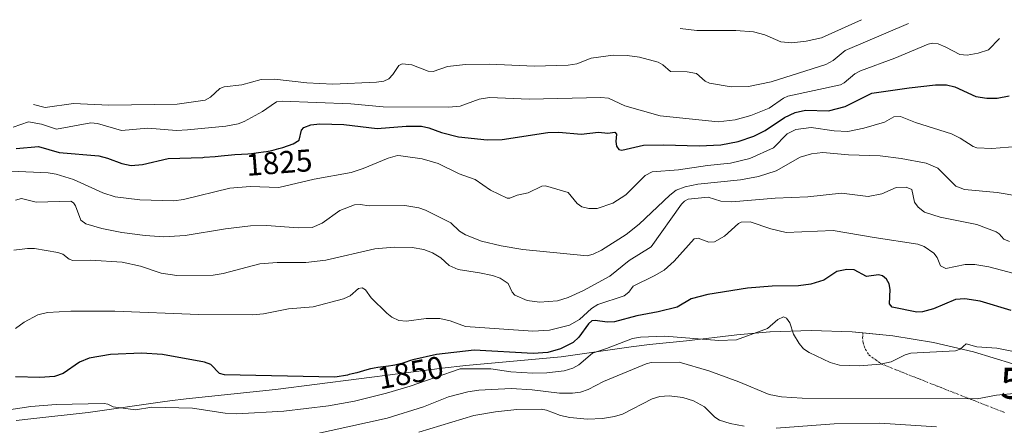
# Model space of a CAD drawing. Units: metres. Extents: x 681779 to 684213, y 4758601 to 4760120.
# Drawn here: x 682774 to 683088, y 4759906 to 4760035 of the extents above; entities that cross this region are included whole.
import ezdxf
from ezdxf.enums import TextEntityAlignment as Align

# ---------------------------------------------------------------- set-up
doc = ezdxf.new("R2010")
doc.units = ezdxf.units.M
doc.header["$MEASUREMENT"] = 0
doc.linetypes.add('TRAZO_Y_PUNTO', pattern=[1, 0.5, -0.25, 0, -0.25])
doc.layers.get('0').update_dxf_attribs({"lineweight": 5})
for name, color, linetype, lineweight in [('Camino eje', 39, 'TRAZO_Y_PUNTO', 13), ('Curva de nivel maestra', 36, 'Continuous', 30), ('Curva de nivel normal', 36, 'Continuous', 0), ('Pastizal CxS', 92, 'Continuous', 0), ('Rótulo de curva de nivel directora', 19, 'Continuous', 0), ('Torre de transporte puntual', 7, 'Continuous', 0)]:
    doc.layers.add(name, color=color, linetype=linetype, lineweight=lineweight)
doc.styles.add('Arial', font='txt', dxfattribs={"height": 0.2})

# ---------------------------------------------------------------- blocks, each defined once
blk = doc.blocks.new('*U176')
at = {"layer": 'Curva de nivel normal', "color": 36, "linetype": 'Continuous', "lineweight": 0}
blk.add_polyline3d([(683092.64, 4759929.16, 1855), (683085.2, 4759930.66, 1855), (683078.89, 4759931.12, 1855), (683075.51, 4759932.02, 1855), (683073.53, 4759930.34, 1855), (683072.03, 4759929.79, 1855), (683057.78, 4759929.05, 1855), (683056.06, 4759928.53, 1855), (683051.61, 4759926.28, 1855), (683048.03, 4759925.53, 1855), (683041.46, 4759925.08, 1855), (683035.1, 4759925.23, 1855), (683032.11, 4759926.08, 1855), (683025.43, 4759929.3, 1855), (683023.64, 4759930.44, 1855), (683022.23, 4759932.12, 1855), (683020.47, 4759935.14, 1855), (683019.28, 4759938.79, 1855), (683018.2, 4759940.22, 1855), (683017.25, 4759940.63, 1855), (683015.39, 4759939.81, 1855), (683012.13, 4759936.94, 1855), (683002.26, 4759933.33, 1855), (682996.63, 4759933.1, 1855), (682979.41, 4759934.51, 1855), (682971.63, 4759934.21, 1855), (682969.1, 4759933.71, 1855), (682960.78, 4759930.6, 1855), (682956.36, 4759929.07, 1855), (682952.03, 4759925.36, 1855), (682950.05, 4759924.28, 1855), (682947.34, 4759923.46, 1855), (682941.82, 4759922.76, 1855), (682937.39, 4759922.69, 1855), (682930.35, 4759923.14, 1855), (682923.99, 4759924.12, 1855), (682914.22, 4759924.09, 1855), (682898.28, 4759918.52, 1855), (682890.75, 4759916.28, 1855), (682880.5, 4759913.76, 1855), (682872.18, 4759912.32, 1855), (682857.94, 4759910.62, 1855), (682843.01, 4759909.71, 1855), (682839.29, 4759909.91, 1855), (682828.89, 4759911.54, 1855), (682815.87, 4759911.82, 1855), (682810.68, 4759910.98, 1855), (682803.55, 4759911.92, 1855), (682801.92, 4759912.81, 1855), (682800.74, 4759913.05, 1855), (682785.46, 4759912.7, 1855), (682777.4, 4759912.08, 1855), (682767.52, 4759910.54, 1855)], dxfattribs=at)
blk = doc.blocks.new('*U178')
at = {"layer": 'Curva de nivel maestra', "color": 36, "linetype": 'Continuous', "lineweight": 30}
blk.add_polyline3d([(683089.82, 4759942.73, 1850), (683079.91, 4759945.69, 1850), (683075.08, 4759946.45, 1850), (683072.08, 4759946.14, 1850), (683065.1, 4759943.22, 1850), (683061.56, 4759942.28, 1850), (683059.77, 4759942.2, 1850), (683051.86, 4759943.75, 1850), (683051.04, 4759944.8, 1850), (683051.28, 4759949.36, 1850), (683050.96, 4759951.21, 1850), (683050.08, 4759952.7, 1850), (683048.79, 4759953.77, 1850), (683047.55, 4759954.06, 1850), (683043.73, 4759953.56, 1850), (683039.75, 4759955.6, 1850), (683037.44, 4759955.78, 1850), (683034.27, 4759955.08, 1850), (683030.1, 4759952.34, 1850), (683025.94, 4759951.07, 1850), (683021.99, 4759950.52, 1850), (683013.63, 4759950.42, 1850), (683005.77, 4759949.77, 1850), (682993.1, 4759947.78, 1850), (682987.82, 4759946.41, 1850), (682983.31, 4759943.71, 1850), (682977.32, 4759942.22, 1850), (682970.45, 4759941.03, 1850), (682963.35, 4759939.03, 1850), (682961, 4759938.92, 1850), (682957.21, 4759939.52, 1850), (682956.13, 4759939.34, 1850), (682955.11, 4759938.44, 1850), (682952.04, 4759934.18, 1850), (682950.21, 4759932.49, 1850), (682946.18, 4759930.42, 1850), (682942.18, 4759929.3, 1850), (682937.48, 4759928.95, 1850), (682918.66, 4759930.05, 1850), (682906.66, 4759928.63, 1850), (682899.08, 4759926.93, 1850), (682898.38, 4759926.72, 1850), (682896.51, 4759926.11, 1850), (682895.58, 4759925.82, 1850), (682894.23, 4759925.47, 1850), (682893.32, 4759925.28, 1850), (682892.7, 4759925.17, 1850), (682891.38, 4759924.96, 1850), (682887.99, 4759924.52, 1850), (682886.81, 4759924.32, 1850), (682886.22, 4759924.21, 1850), (682885.63, 4759924.08, 1850), (682884.48, 4759923.78, 1850), (682881.25, 4759922.84, 1850), (682879.8, 4759922.45, 1850), (682878.86, 4759922.23, 1850), (682878.23, 4759922.1, 1850), (682876.96, 4759921.86, 1850), (682875.63, 4759921.65, 1850), (682874.96, 4759921.56, 1850), (682874.14, 4759921.47, 1850), (682839.07, 4759922.14, 1850), (682837.45, 4759922.62, 1850), (682834.75, 4759925.43, 1850), (682832.69, 4759926.26, 1850), (682819.28, 4759928.63, 1850), (682812.64, 4759929.12, 1850), (682802.76, 4759928.64, 1850), (682795.98, 4759927.51, 1850), (682792.88, 4759926.2, 1850), (682787.63, 4759922.61, 1850), (682784.87, 4759921.69, 1850), (682780.2, 4759921.28, 1850), (682772.46, 4759921.54, 1850)], dxfattribs=at)
blk = doc.blocks.new('*U185')
at = {"layer": 'Curva de nivel maestra', "color": 36, "linetype": 'Continuous', "lineweight": 30}
blk.add_polyline3d([(682772.71, 4759994.34, 1825), (682779.83, 4759994.92, 1825), (682786.41, 4759993.01, 1825), (682799.05, 4759991.99, 1825), (682801.79, 4759991.3, 1825), (682806.4, 4759989.52, 1825), (682809.34, 4759988.92, 1825), (682812.94, 4759989.19, 1825), (682821.14, 4759991.18, 1825), (682832.21, 4759991.49, 1825), (682832.64, 4759991.52, 1825), (682836.05, 4759991.78, 1825), (682838.01, 4759991.97, 1825), (682841.3, 4759992.33, 1825), (682842.41, 4759992.37, 1825), (682844.51, 4759992.48, 1825), (682846.47, 4759992.63, 1825), (682847.69, 4759992.74, 1825), (682849.94, 4759993.01, 1825), (682851.47, 4759993.23, 1825), (682852.42, 4759993.4, 1825), (682854.16, 4759993.74, 1825), (682854.95, 4759993.91, 1825), (682856.39, 4759994.28, 1825), (682857.64, 4759994.64, 1825), (682860.99, 4759995.84, 1825), (682862.83, 4759996.94, 1825), (682863.65, 4760000.2, 1825), (682864.34, 4760001.04, 1825), (682866.63, 4760001.84, 1825), (682869.48, 4760002.17, 1825), (682877.08, 4760001.97, 1825), (682887.76, 4760000.76, 1825), (682896.97, 4760001.49, 1825), (682901.82, 4760001.41, 1825), (682904.16, 4760000.97, 1825), (682908.19, 4759999.39, 1825), (682913.69, 4759998.02, 1825), (682922.79, 4759997.07, 1825), (682927.63, 4759997.22, 1825), (682942.09, 4759999.46, 1825), (682945.64, 4759999.5, 1825), (682952.78, 4759998.92, 1825), (682958.29, 4759999.49, 1825), (682961.22, 4759999.18, 1825), (682963.52, 4759999.51, 1825), (682963.99, 4759998.9, 1825), (682963.78, 4759996.54, 1825), (682963.99, 4759995.06, 1825), (682964.76, 4759994.04, 1825), (682965.76, 4759993.77, 1825), (682972.61, 4759995.4, 1825), (682979, 4759995.52, 1825), (682990.34, 4759995.15, 1825), (682997.32, 4759995.47, 1825), (683002.84, 4759996.56, 1825), (683007.84, 4759998.23, 1825), (683011.38, 4760000.08, 1825), (683017.57, 4760004.24, 1825), (683020.95, 4760005.84, 1825), (683024.22, 4760006.52, 1825), (683031.57, 4760006.39, 1825), (683036.85, 4760007.75, 1825), (683045.44, 4760011.93, 1825), (683057.26, 4760013.67, 1825), (683065.74, 4760014.63, 1825), (683069.21, 4760014.67, 1825), (683071.84, 4760014.02, 1825), (683078.53, 4760010.93, 1825), (683082.05, 4760010.33, 1825), (683085.31, 4760010.33, 1825), (683089.14, 4760011.08, 1825)], dxfattribs=at)
blk = doc.blocks.new('5TTRAN')
blk.add_text('5TTRAN', height=10).set_placement((0, 0), align=Align.MIDDLE_CENTER)

msp = doc.modelspace()

# ---------------------------------------------------------------- linework, layer by layer
at = {"layer": 'Camino eje', "color": 39, "linetype": 'TRAZO_Y_PUNTO', "lineweight": 13}
msp.add_polyline3d([(683042.56, 4759935.56, 1852.11), (683042.56, 4759935.55, 1852.12), (683042.46, 4759934.01, 1852.36), (683042.63, 4759932.48, 1852.67), (683043.05, 4759931.01, 1853), (683043.43, 4759930.21, 1853.18), (683044.02, 4759929.18, 1853.41), (683044.53, 4759928.46, 1853.57), (683046.67, 4759926.93, 1854.12), (683048.49, 4759925.62, 1854.74), (683055.1, 4759922.99, 1856.08), (683060.78, 4759920.74, 1857.25), (683066.45, 4759918.49, 1858.17), (683077.04, 4759914.34, 1859.82), (683087.64, 4759910.19, 1861.6)], dxfattribs=at)
at = {"layer": 'Curva de nivel normal', "color": 36, "linetype": 'Continuous', "lineweight": 0}
for points in [[(682778.25, 4760008.4, 1815), (682781.96, 4760007.45, 1815), (682790.93, 4760008.69, 1815), (682802.24, 4760008.14, 1815), (682823.95, 4760008.49, 1815), (682832.88, 4760009.71, 1815), (682834.6, 4760010.7, 1815), (682837.62, 4760013.46, 1815), (682838.95, 4760013.99, 1815), (682844.58, 4760014.63, 1815), (682850.76, 4760016.33, 1815), (682855.04, 4760016.48, 1815), (682865.29, 4760015.22, 1815), (682873.63, 4760014.79, 1815), (682887.57, 4760015.48, 1815), (682889.85, 4760015.81, 1815), (682891.5, 4760016.57, 1815), (682892.75, 4760017.91, 1815), (682894.59, 4760020.81, 1815), (682895.71, 4760021.35, 1815), (682898.79, 4760021.03, 1815), (682903.95, 4760019.04, 1815), (682905.59, 4760018.83, 1815), (682910.14, 4760020.5, 1815), (682915.93, 4760021.12, 1815), (682923.58, 4760021.19, 1815), (682937.82, 4760020.6, 1815), (682948.61, 4760020.9, 1815), (682951.35, 4760021.33, 1815), (682955.99, 4760023.08, 1815), (682963, 4760024.06, 1815), (682967.37, 4760023.93, 1815), (682971.4, 4760023.4, 1815), (682977.3, 4760021.86, 1815), (682978.76, 4760021.02, 1815), (682981.22, 4760018.93, 1815), (682986.52, 4760018.76, 1815), (682989.52, 4760018.2, 1815), (682992.26, 4760015.85, 1815), (682993.66, 4760015.18, 1815), (683000.61, 4760013.98, 1815), (683006.09, 4760014.05, 1815), (683013.27, 4760015.62, 1815), (683030.75, 4760021.09, 1815), (683033.1, 4760022.37, 1815), (683036.89, 4760025.61, 1815), (683057.13, 4760034.21, 1815)], [(682984.33, 4760032.6, 1810), (682989.59, 4760031.94, 1810), (683002.07, 4760031.92, 1810), (683007.65, 4760031.48, 1810), (683011.32, 4760030.62, 1810), (683016.44, 4760028.33, 1810), (683019.94, 4760028, 1810), (683024.49, 4760028.51, 1810), (683029.38, 4760029.61, 1810), (683042.08, 4760035.4, 1810)], [(683086.11, 4760029.4, 1820), (683082.63, 4760025.75, 1820), (683079.32, 4760024.69, 1820), (683075.77, 4760024.06, 1820), (683073.47, 4760024.31, 1820), (683069.02, 4760026.69, 1820), (683066.54, 4760027.67, 1820), (683064.72, 4760027.9, 1820), (683063.34, 4760027.59, 1820), (683052.69, 4760023.18, 1820), (683041.74, 4760019.14, 1820), (683039.95, 4760018.16, 1820), (683036.55, 4760015.22, 1820), (683035.39, 4760014.6, 1820), (683018.58, 4760011.01, 1820), (683017.2, 4760010.39, 1820), (683012.63, 4760007.24, 1820), (683006.82, 4760004.82, 1820), (683001.86, 4760003.49, 1820), (682996.38, 4760002.81, 1820), (682977.92, 4760004.79, 1820), (682966.64, 4760007.98, 1820), (682961.5, 4760010.35, 1820), (682959.07, 4760010.56, 1820), (682936.23, 4760010.08, 1820), (682923.56, 4760010.63, 1820), (682920.21, 4760010.03, 1820), (682914.2, 4760007.88, 1820), (682910.63, 4760007.52, 1820), (682889.66, 4760007.58, 1820), (682879.33, 4760008.52, 1820), (682857.46, 4760009.43, 1820), (682855.67, 4760009.17, 1820), (682853.94, 4760008.04, 1820), (682851.24, 4760006.15, 1820), (682845.36, 4760002.92, 1820), (682843.43, 4760002.17, 1820), (682839.54, 4760001.4, 1820), (682827.29, 4760000.27, 1820), (682823.79, 4760000.12, 1820), (682814.64, 4760000.77, 1820), (682806.29, 4760000.09, 1820), (682798.63, 4760002.25, 1820), (682796.43, 4760002.49, 1820), (682785.58, 4760000.49, 1820), (682780.72, 4760002.04, 1820), (682776.56, 4760002.84, 1820), (682771.68, 4760001.15, 1820)], [(683094.31, 4759995.17, 1830), (683083.66, 4759994.37, 1830), (683078.89, 4759994.56, 1830), (683077.65, 4759994.98, 1830), (683073.56, 4759997.59, 1830), (683070.75, 4759998.97, 1830), (683059.3, 4760002.62, 1830), (683054.55, 4760004.56, 1830), (683052.42, 4760004.38, 1830), (683049.48, 4760002.77, 1830), (683042.88, 4760000.86, 1830), (683037.7, 4759999.76, 1830), (683033.35, 4759999.93, 1830), (683026.08, 4760000.99, 1830), (683021.14, 4760000.38, 1830), (683018.44, 4759998.97, 1830), (683014.04, 4759994.51, 1830), (683006.51, 4759991.1, 1830), (683000.35, 4759989.62, 1830), (682993.04, 4759988.88, 1830), (682983.83, 4759987.48, 1830), (682975.35, 4759986.94, 1830), (682973.17, 4759985.71, 1830), (682966.96, 4759979.55, 1830), (682962.86, 4759976.87, 1830), (682957.88, 4759975.17, 1830), (682955.23, 4759975.19, 1830), (682952.93, 4759975.74, 1830), (682951.44, 4759976.79, 1830), (682948.61, 4759980.27, 1830), (682941.37, 4759982.48, 1830), (682940.19, 4759982.28, 1830), (682935.83, 4759980.25, 1830), (682932.41, 4759979.44, 1830), (682930.04, 4759978.45, 1830), (682929.22, 4759978.45, 1830), (682923.81, 4759981.08, 1830), (682918.98, 4759984.47, 1830), (682913.84, 4759986.27, 1830), (682907.15, 4759989.5, 1830), (682902.12, 4759991.01, 1830), (682895.29, 4759992, 1830), (682894.2, 4759992.1, 1830), (682891.28, 4759991.29, 1830), (682883.3, 4759987.96, 1830), (682879.45, 4759986.72, 1830), (682867.67, 4759984.6, 1830), (682856.4, 4759981.91, 1830), (682847.31, 4759982.17, 1830), (682840.75, 4759981.65, 1830), (682825.97, 4759978.1, 1830), (682822.88, 4759977.69, 1830), (682812.12, 4759978.01, 1830), (682804.19, 4759978.96, 1830), (682800.31, 4759980.18, 1830), (682790.98, 4759984.43, 1830), (682785.44, 4759986.19, 1830), (682782.89, 4759986.59, 1830), (682771.09, 4759987.08, 1830)], [(682772.47, 4759977.84, 1835), (682774.42, 4759978.42, 1835), (682779, 4759977.26, 1835), (682790.11, 4759977.52, 1835), (682791, 4759976.97, 1835), (682791.56, 4759976.1, 1835), (682793.31, 4759971.5, 1835), (682794.91, 4759970.33, 1835), (682799.99, 4759968.86, 1835), (682806.35, 4759967.55, 1835), (682813.74, 4759966.57, 1835), (682819.71, 4759966.21, 1835), (682826.54, 4759966.55, 1835), (682839.41, 4759968.74, 1835), (682847.32, 4759969.64, 1835), (682852.45, 4759969.78, 1835), (682862.54, 4759969.03, 1835), (682867.03, 4759969.16, 1835), (682870.19, 4759970.51, 1835), (682875.81, 4759974.56, 1835), (682880.54, 4759976.37, 1835), (682882.27, 4759976.5, 1835), (682885.22, 4759976.09, 1835), (682896.56, 4759976.12, 1835), (682901.01, 4759975.4, 1835), (682903.16, 4759974.66, 1835), (682911.22, 4759970.65, 1835), (682914.01, 4759967.94, 1835), (682915.87, 4759966.78, 1835), (682921.01, 4759964.81, 1835), (682927.29, 4759963.34, 1835), (682934.21, 4759962.17, 1835), (682954.72, 4759960.11, 1835), (682956.54, 4759960.62, 1835), (682959.21, 4759961.9, 1835), (682967.1, 4759966.94, 1835), (682971.22, 4759970.18, 1835), (682980.99, 4759979.49, 1835), (682983.03, 4759981.01, 1835), (682985.86, 4759982.16, 1835), (682989.89, 4759982.96, 1835), (683003.58, 4759984.29, 1835), (683009.26, 4759985.37, 1835), (683014.92, 4759987.25, 1835), (683022.52, 4759991.55, 1835), (683026.21, 4759992.66, 1835), (683029.77, 4759993.09, 1835), (683037.92, 4759992.32, 1835), (683048.04, 4759992.04, 1835), (683054.73, 4759991.15, 1835), (683062.73, 4759989.62, 1835), (683066.43, 4759988.06, 1835), (683072.17, 4759982.32, 1835), (683074.89, 4759981.24, 1835), (683085.3, 4759980.28, 1835), (683092.27, 4759979.09, 1835)], [(683089.23, 4759964.7, 1840), (683087.5, 4759965.39, 1840), (683085.99, 4759967.14, 1840), (683085.03, 4759967.78, 1840), (683078.91, 4759970.07, 1840), (683067.2, 4759972.42, 1840), (683062.16, 4759974.06, 1840), (683060.19, 4759975.66, 1840), (683058.95, 4759977.2, 1840), (683058.11, 4759981.29, 1840), (683056.29, 4759982.04, 1840), (683053.12, 4759981.85, 1840), (683048.61, 4759979.85, 1840), (683044.28, 4759979.06, 1840), (683035.71, 4759980.06, 1840), (683024.99, 4759978.94, 1840), (683014.62, 4759978.5, 1840), (683000.76, 4759977.29, 1840), (682997.26, 4759977.53, 1840), (682993.2, 4759978.84, 1840), (682986.9, 4759978.22, 1840), (682985.69, 4759977.59, 1840), (682984.69, 4759976.6, 1840), (682975.04, 4759963, 1840), (682968.06, 4759958.6, 1840), (682961.92, 4759953.67, 1840), (682953.54, 4759949.01, 1840), (682948.61, 4759946.78, 1840), (682945.18, 4759945.78, 1840), (682939.51, 4759945.37, 1840), (682935.56, 4759945.92, 1840), (682931.61, 4759947.59, 1840), (682930.81, 4759948.56, 1840), (682929.53, 4759951.34, 1840), (682926.89, 4759953.03, 1840), (682924.52, 4759953.87, 1840), (682920.4, 4759954.73, 1840), (682913.56, 4759955.77, 1840), (682910.64, 4759957.02, 1840), (682908.08, 4759959.47, 1840), (682905.42, 4759961.07, 1840), (682902.57, 4759962.09, 1840), (682898.93, 4759962.73, 1840), (682893.17, 4759962.87, 1840), (682887.02, 4759962.37, 1840), (682871.39, 4759958.71, 1840), (682864.96, 4759958.02, 1840), (682855.87, 4759958.04, 1840), (682850.39, 4759957.55, 1840), (682838.68, 4759954.51, 1840), (682835.46, 4759953.96, 1840), (682823.86, 4759953.85, 1840), (682818.89, 4759954.6, 1840), (682812.35, 4759956.78, 1840), (682806.43, 4759958.11, 1840), (682796.4, 4759958.78, 1840), (682790.71, 4759958.6, 1840), (682789.59, 4759959.03, 1840), (682787.53, 4759960.61, 1840), (682785.97, 4759961.16, 1840), (682778.56, 4759962.41, 1840), (682776.3, 4759962.46, 1840), (682771.88, 4759961.93, 1840)], [(683099.31, 4759952.23, 1845), (683082.73, 4759956.59, 1845), (683078.28, 4759957.38, 1845), (683075.12, 4759957.3, 1845), (683068.95, 4759956.1, 1845), (683067.26, 4759956.9, 1845), (683066.23, 4759959.56, 1845), (683065.2, 4759960.99, 1845), (683062.09, 4759963.11, 1845), (683060.09, 4759963.79, 1845), (683046.18, 4759966.01, 1845), (683033.06, 4759968.2, 1845), (683018.07, 4759967.6, 1845), (683013.19, 4759968.68, 1845), (683006.6, 4759970.94, 1845), (683003.75, 4759970.88, 1845), (683002.89, 4759970.44, 1845), (682998.39, 4759966.37, 1845), (682995.2, 4759964.6, 1845), (682993.44, 4759964.48, 1845), (682990, 4759965.76, 1845), (682988.74, 4759965.58, 1845), (682982.45, 4759958.46, 1845), (682979.19, 4759955.57, 1845), (682976.07, 4759953.71, 1845), (682969.35, 4759950.49, 1845), (682967.96, 4759948.5, 1845), (682966.49, 4759947.34, 1845), (682958.06, 4759944.64, 1845), (682956.05, 4759943.28, 1845), (682952.27, 4759939.8, 1845), (682949.06, 4759938.02, 1845), (682942.7, 4759936.42, 1845), (682937.36, 4759936.06, 1845), (682915.85, 4759937.55, 1845), (682910.97, 4759939.42, 1845), (682907.66, 4759940.17, 1845), (682903.35, 4759940.1, 1845), (682897.04, 4759939.25, 1845), (682894.6, 4759939.49, 1845), (682892.37, 4759940.55, 1845), (682890.8, 4759941.81, 1845), (682885.78, 4759946.73, 1845), (682884.07, 4759949.29, 1845), (682882.99, 4759949.95, 1845), (682881.75, 4759949.67, 1845), (682879.17, 4759947.31, 1845), (682877.04, 4759946.36, 1845), (682867.33, 4759943.86, 1845), (682859.43, 4759943.17, 1845), (682851.46, 4759941.63, 1845), (682848, 4759941.32, 1845), (682830.81, 4759941.37, 1845), (682804.14, 4759942.45, 1845), (682790.15, 4759942.45, 1845), (682782.64, 4759942.07, 1845), (682779.55, 4759941.31, 1845), (682775.23, 4759938.98, 1845), (682772.42, 4759936.99, 1845)], [(683090.65, 4759916.27, 1860), (683085.12, 4759915.72, 1860), (683078.99, 4759914.5, 1860), (683023.23, 4759914.75, 1860), (683016.65, 4759915.15, 1860), (683012.66, 4759915.88, 1860), (683003.03, 4759919.92, 1860), (682993.43, 4759923.4, 1860), (682983.94, 4759926.26, 1860), (682975.07, 4759926.12, 1860), (682973.43, 4759925.69, 1860), (682959.83, 4759920.1, 1860), (682955.04, 4759917.5, 1860), (682952.57, 4759916.7, 1860), (682949.99, 4759916.36, 1860), (682945.83, 4759916.38, 1860), (682937.15, 4759917.42, 1860), (682930.47, 4759917.77, 1860), (682920.11, 4759917.24, 1860), (682916.61, 4759916.78, 1860), (682910.5, 4759915.18, 1860), (682902.55, 4759912, 1860), (682890.95, 4759908.32, 1860), (682861.53, 4759901.86, 1860)], [(682900.99, 4759903.89, 1865), (682918.53, 4759909.19, 1865), (682925.45, 4759910.42, 1865), (682932.24, 4759911.11, 1865), (682939.97, 4759911.21, 1865), (682941.67, 4759910.95, 1865), (682946.12, 4759909.17, 1865), (682949.1, 4759908.56, 1865), (682954.76, 4759908.09, 1865), (682959.53, 4759908.22, 1865), (682963.37, 4759908.85, 1865), (682965.88, 4759909.65, 1865), (682975.34, 4759914.54, 1865), (682977.79, 4759915.22, 1865), (682980.83, 4759915.45, 1865), (682985.19, 4759914.91, 1865), (682988.55, 4759913.85, 1865), (682992.03, 4759911.94, 1865), (682995.31, 4759908.66, 1865), (682996.8, 4759907.76, 1865), (683000.26, 4759906.63, 1865), (683004.74, 4759905.84, 1865)], [(683014.96, 4759905.18, 1865), (683033.4, 4759906.59, 1865), (683047.96, 4759906.73, 1865), (683066.02, 4759905.61, 1865)]]:
    msp.add_polyline3d(points, dxfattribs=at)
at = {"layer": 'Pastizal CxS', "color": 92, "linetype": 'Continuous', "lineweight": 0}
for points in [[(682772.65, 4759907.63, 1856.3), (682777.36, 4759908.19, 1856.36), (682795.59, 4759910.15, 1855.73), (682819.34, 4759913.56, 1853.8), (682821.64, 4759913.88, 1853.68), (682826.9, 4759914.5, 1853.28), (682855.3, 4759917.48, 1851.36), (682908.43, 4759924.3, 1852.99), (682915.96, 4759925.12, 1853.72), (682946.4, 4759927.87, 1850.83), (682965.68, 4759930.71, 1855.54), (682968.71, 4759931.13, 1855.93), (682974.53, 4759931.81, 1856.16), (682986.35, 4759933.01, 1855.19), (683002.33, 4759934.92, 1854.28), (683012.93, 4759935.9, 1855.13), (683012.95, 4759935.9, 1855.13), (683026.03, 4759936.33, 1853.6), (683039.11, 4759935.9, 1852.25), (683052.14, 4759934.62, 1852.7), (683065.05, 4759932.49, 1853.38), (683077.79, 4759929.52, 1855.11), (683090.32, 4759925.72, 1856.23)], [(683090.32, 4759925.72, 1856.23), (683077.79, 4759929.52, 1855.11), (683065.05, 4759932.49, 1853.38), (683052.13, 4759934.62, 1852.7), (683042.56, 4759935.56, 1852.11), (683039.11, 4759935.9, 1852.25), (683026.03, 4759936.33, 1853.6), (683012.95, 4759935.9, 1855.13), (683012.93, 4759935.9, 1855.13), (683002.33, 4759934.92, 1854.28), (682986.35, 4759933.01, 1855.19), (682974.53, 4759931.81, 1856.16), (682968.71, 4759931.13, 1855.93), (682965.68, 4759930.71, 1855.54), (682946.4, 4759927.87, 1850.83), (682915.96, 4759925.12, 1853.72), (682908.43, 4759924.3, 1852.99), (682855.3, 4759917.48, 1851.36), (682826.9, 4759914.5, 1853.28), (682821.64, 4759913.88, 1853.68), (682819.34, 4759913.56, 1853.8), (682795.59, 4759910.15, 1855.73), (682777.36, 4759908.19, 1856.36), (682772.65, 4759907.63, 1856.3)]]:
    msp.add_polyline3d(points, dxfattribs=at)

# ---------------------------------------------------------------- block references
at = {"layer": 'Curva de nivel maestra', "color": 36, "linetype": 'Continuous', "lineweight": 30}
for name in ['*U185', '*U178']:
    msp.add_blockref(name, (0, 0), dxfattribs=at)
at = {"layer": 'Curva de nivel normal', "color": 36, "linetype": 'Continuous', "lineweight": 0}
msp.add_blockref('*U176', (0, 0), dxfattribs=at)
at = {"layer": 'Torre de transporte puntual', "linetype": 'Continuous', "lineweight": 0}
msp.add_blockref('5TTRAN', (683111.65, 4759919.51, 1858.46), dxfattribs=at)

# ---------------------------------------------------------------- texts
at = {"layer": 'Rótulo de curva de nivel directora', "color": 19, "linetype": 'Continuous', "lineweight": 0, "style": 'Arial'}
for s, rotation, p in [('1825', 4.3763, (682856.49, 4759989.86)), ('1850', 10.561, (682898.36, 4759922.89))]:
    msp.add_text(s, height=7, rotation=rotation, dxfattribs=at).set_placement(p, align=Align.MIDDLE_CENTER)

doc.saveas('drawing.dxf')
